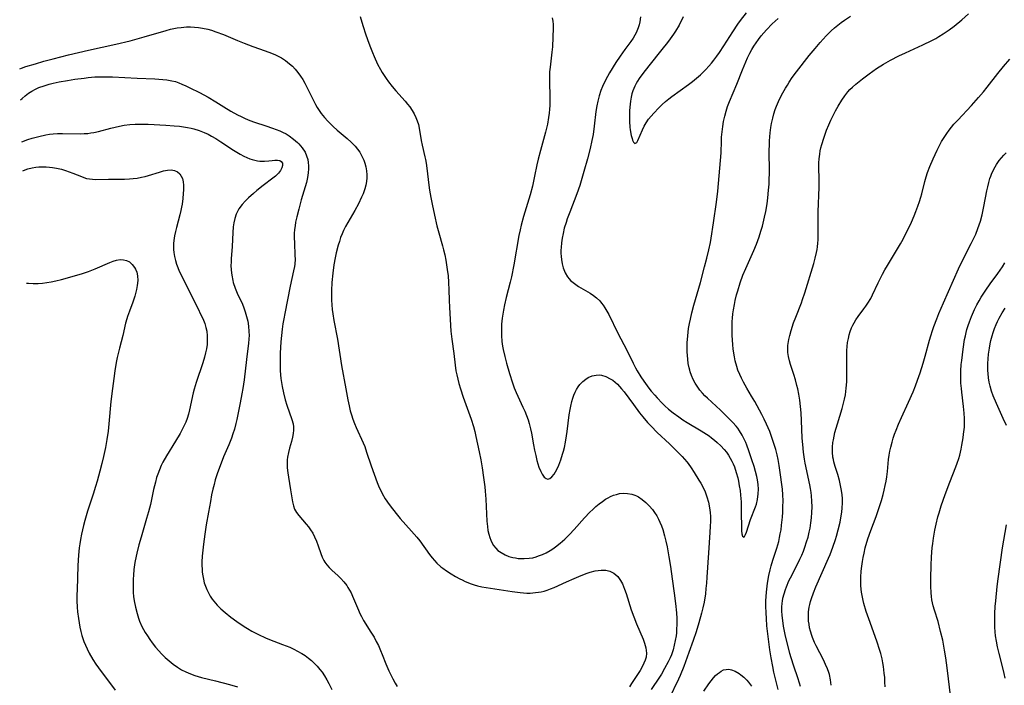
# Model space of a CAD drawing. Units: inches. Extents: x 2042369 to 2047770, y 274406 to 278028.
# Drawn here: x 2042467 to 2042634, y 274797 to 274910 of the extents above; entities that cross this region are included whole.
import ezdxf

# ---------------------------------------------------------------- set-up
doc = ezdxf.new("R2010")
doc.units = ezdxf.units.IN
doc.header["$MEASUREMENT"] = 0
doc.layers.add('c_28_T11S_R18E', color=20, linetype='Continuous')

msp = doc.modelspace()

# ---------------------------------------------------------------- linework, layer by layer
at = {"layer": 'c_28_T11S_R18E'}
for points, elevation in [([(2042524.57, 274910.27), (2042525.03, 274908.75), (2042525.53, 274907.19), (2042526.01, 274905.77), (2042526.28, 274905.03), (2042526.62, 274904.17), (2042526.9, 274903.5), (2042527.52, 274902.2), (2042528, 274901.32), (2042528.3, 274900.81), (2042528.98, 274899.76), (2042529.36, 274899.21), (2042529.98, 274898.42), (2042530.6, 274897.69), (2042532.21, 274895.91), (2042532.6, 274895.43), (2042532.96, 274894.96), (2042533.36, 274894.37), (2042533.72, 274893.77), (2042534.01, 274893.18), (2042534.25, 274892.57), (2042534.45, 274891.95), (2042534.64, 274891), (2042534.91, 274889.24), (2042535.07, 274888.47), (2042535.55, 274886.51), (2042535.66, 274886.02), (2042535.76, 274885.4), (2042535.88, 274884.54), (2042536.21, 274881.7), (2042536.33, 274880.85), (2042536.54, 274879.61), (2042536.76, 274878.47), (2042537.16, 274876.61), (2042537.59, 274874.78), (2042537.92, 274873.57), (2042538.53, 274871.41), (2042538.72, 274870.68), (2042538.91, 274869.83), (2042539.09, 274868.97), (2042539.23, 274868.15), (2042539.4, 274867), (2042539.47, 274866.35), (2042539.57, 274865.16), (2042539.62, 274863.92), (2042539.66, 274862.16), (2042539.71, 274860.94), (2042539.97, 274856.9), (2042540.1, 274855.55), (2042540.43, 274853.14), (2042540.67, 274851.12), (2042540.81, 274850.2), (2042540.95, 274849.48), (2042541.11, 274848.74), (2042541.3, 274848.01), (2042541.57, 274847.1), (2042542.03, 274845.71), (2042543.38, 274841.96), (2042543.77, 274840.72), (2042543.99, 274839.9), (2042544.19, 274839.06), (2042544.77, 274836.46), (2042545.03, 274835.1), (2042545.26, 274833.7), (2042545.49, 274832.09), (2042545.69, 274830.48), (2042545.77, 274829.75), (2042545.88, 274828.38), (2042546.07, 274824.68), (2042546.16, 274823.75), (2042546.25, 274823.09), (2042546.38, 274822.49), (2042546.55, 274821.91), (2042546.73, 274821.42), (2042546.95, 274820.96), (2042547.21, 274820.53), (2042547.57, 274820.08), (2042547.95, 274819.72), (2042548.46, 274819.34), (2042549.17, 274818.95), (2042549.8, 274818.7), (2042550.46, 274818.52), (2042550.92, 274818.42), (2042551.4, 274818.36), (2042551.9, 274818.32), (2042552.41, 274818.31), (2042553.24, 274818.37), (2042553.84, 274818.47), (2042554.43, 274818.63), (2042554.84, 274818.76), (2042555.49, 274819.01), (2042556.13, 274819.31), (2042556.81, 274819.7), (2042557.26, 274819.99), (2042557.7, 274820.31), (2042558.52, 274820.96), (2042559.28, 274821.64), (2042560.09, 274822.43), (2042560.89, 274823.28), (2042562.62, 274825.22), (2042563.54, 274826.18), (2042564.05, 274826.67), (2042564.57, 274827.15), (2042565.12, 274827.61), (2042565.67, 274828.03), (2042566.21, 274828.39), (2042566.63, 274828.63), (2042567.05, 274828.85), (2042567.54, 274829.06), (2042568.04, 274829.22), (2042568.59, 274829.34), (2042569.21, 274829.4), (2042569.94, 274829.38), (2042570.66, 274829.25), (2042571.18, 274829.08), (2042571.49, 274828.94), (2042571.81, 274828.78), (2042572.45, 274828.36), (2042573.06, 274827.86), (2042573.63, 274827.28), (2042574.16, 274826.65), (2042574.51, 274826.16), (2042574.89, 274825.55), (2042575.18, 274825.02), (2042575.44, 274824.48), (2042575.7, 274823.86), (2042575.93, 274823.23), (2042576.24, 274822.19), (2042576.46, 274821.27), (2042576.66, 274820.3), (2042576.97, 274818.59), (2042577.24, 274816.95), (2042577.54, 274814.91), (2042577.88, 274812.45), (2042578.09, 274810.68), (2042578.25, 274809.12), (2042578.3, 274808.16), (2042578.3, 274807.26), (2042578.27, 274806.22), (2042578.23, 274805.71), (2042578.17, 274805.2), (2042578.05, 274804.43), (2042577.87, 274803.61), (2042577.66, 274802.81), (2042577.38, 274802.01), (2042577.16, 274801.48), (2042576.84, 274800.78), (2042576.24, 274799.67), (2042575.69, 274798.72), (2042575.37, 274798.21), (2042573.93, 274796.08)], 868), ([(2042572.17, 274910.25), (2042572.01, 274909.37), (2042571.89, 274908.87), (2042571.75, 274908.38), (2042571.42, 274907.55), (2042571.18, 274907.1), (2042570.91, 274906.64), (2042570.49, 274906.04), (2042569.48, 274904.7), (2042568.67, 274903.56), (2042567.97, 274902.47), (2042566.89, 274900.71), (2042566.54, 274900.12), (2042566.1, 274899.29), (2042565.7, 274898.44), (2042565.43, 274897.75), (2042565.14, 274896.86), (2042564.9, 274895.94), (2042564.73, 274895.13), (2042564.58, 274894.16), (2042564.28, 274891.7), (2042564.08, 274890.3), (2042563.88, 274889.23), (2042563.57, 274887.91), (2042563.12, 274886.14), (2042562.53, 274883.98), (2042562.06, 274882.39), (2042561.82, 274881.6), (2042561.33, 274880.2), (2042560.13, 274877.09), (2042559.7, 274875.95), (2042559.5, 274875.35), (2042559.2, 274874.36), (2042558.99, 274873.49), (2042558.83, 274872.69), (2042558.72, 274871.89), (2042558.65, 274871.11), (2042558.63, 274870.63), (2042558.63, 274870.15), (2042558.66, 274869.59), (2042558.72, 274869.04), (2042558.84, 274868.31), (2042559.02, 274867.63), (2042559.33, 274866.83), (2042559.75, 274866.12), (2042560.02, 274865.78), (2042560.27, 274865.52), (2042560.91, 274864.98), (2042561.64, 274864.5), (2042563.59, 274863.36), (2042564.16, 274862.98), (2042564.7, 274862.55), (2042565.21, 274862.05), (2042565.52, 274861.68), (2042565.81, 274861.29), (2042566.08, 274860.88), (2042566.44, 274860.28), (2042566.74, 274859.72), (2042568.32, 274856.54), (2042569.82, 274853.7), (2042570.89, 274851.49), (2042571.31, 274850.66), (2042571.57, 274850.17), (2042572.18, 274849.18), (2042572.69, 274848.42), (2042573.53, 274847.26), (2042573.98, 274846.7), (2042574.56, 274846.02), (2042574.98, 274845.58), (2042575.84, 274844.7), (2042576.28, 274844.26), (2042576.91, 274843.68), (2042577.66, 274843.06), (2042578.63, 274842.36), (2042579.34, 274841.87), (2042580.08, 274841.4), (2042582.44, 274840.02), (2042582.91, 274839.73), (2042583.81, 274839.12), (2042584.22, 274838.81), (2042584.71, 274838.42), (2042585.17, 274838.01), (2042585.76, 274837.44), (2042586.33, 274836.82), (2042586.72, 274836.35), (2042587.08, 274835.85), (2042587.39, 274835.36), (2042587.67, 274834.85), (2042587.89, 274834.38), (2042588.09, 274833.89), (2042588.4, 274832.94), (2042588.65, 274832), (2042588.77, 274831.46), (2042588.92, 274830.67), (2042589.04, 274829.88), (2042589.13, 274829.08), (2042589.22, 274827.94), (2042589.26, 274826.12), (2042589.28, 274823.6), (2042589.31, 274823.01), (2042589.36, 274822.5), (2042589.44, 274822.12), (2042589.72, 274821.97), (2042589.97, 274822.39), (2042590.13, 274822.82), (2042590.82, 274824.94), (2042591.66, 274827.12), (2042591.81, 274827.55), (2042592.01, 274828.33), (2042592.14, 274829.32), (2042592.16, 274830.11), (2042592.12, 274830.9), (2042592.01, 274831.7), (2042591.9, 274832.26), (2042591.68, 274833.1), (2042591.43, 274833.94), (2042591.06, 274835.1), (2042590.53, 274836.62), (2042590.19, 274837.55), (2042590, 274838.01), (2042589.78, 274838.49), (2042589.4, 274839.25), (2042588.97, 274839.97), (2042588.66, 274840.42), (2042588.36, 274840.81), (2042587.82, 274841.43), (2042586.76, 274842.51), (2042585.72, 274843.49), (2042583.5, 274845.52), (2042583.06, 274845.95), (2042582.64, 274846.4), (2042582.23, 274846.89), (2042581.85, 274847.41), (2042581.43, 274848.07), (2042581.08, 274848.72), (2042580.78, 274849.39), (2042580.57, 274849.99), (2042580.49, 274850.29), (2042580.4, 274850.66), (2042580.26, 274851.4), (2042580.17, 274852.16), (2042580.09, 274853.41), (2042580.08, 274854.17), (2042580.09, 274854.93), (2042580.16, 274856.1), (2042580.31, 274857.34), (2042580.46, 274858.22), (2042580.61, 274858.96), (2042580.85, 274860.01), (2042581.2, 274861.33), (2042582.32, 274865.17), (2042583.03, 274867.82), (2042583.4, 274869.28), (2042583.74, 274870.72), (2042584, 274871.97), (2042584.12, 274872.66), (2042584.53, 274875.3), (2042585.02, 274878.81), (2042585.25, 274880.68), (2042585.75, 274885.89), (2042585.81, 274887.15), (2042585.87, 274889.19), (2042585.91, 274889.81), (2042585.99, 274890.73), (2042586.11, 274891.64), (2042586.25, 274892.49), (2042586.44, 274893.37), (2042586.68, 274894.24), (2042586.94, 274895.04), (2042587.25, 274895.86), (2042588.52, 274898.84), (2042589.44, 274901.24), (2042590.01, 274902.62), (2042590.32, 274903.3), (2042590.7, 274904.08), (2042591.03, 274904.67), (2042591.38, 274905.25), (2042591.76, 274905.84), (2042592.17, 274906.42), (2042592.6, 274906.99), (2042593.06, 274907.53), (2042593.52, 274908.05), (2042594.5, 274909.03), (2042595, 274909.5), (2042595.52, 274909.95)], 864), ([(2042579.41, 274910.21), (2042578.69, 274908.85), (2042578.07, 274907.81), (2042577.75, 274907.3), (2042577.17, 274906.48), (2042576.71, 274905.86), (2042575.76, 274904.68), (2042573.53, 274901.93), (2042572.54, 274900.63), (2042571.94, 274899.77), (2042571.65, 274899.31), (2042571.41, 274898.9), (2042571.18, 274898.47), (2042570.85, 274897.7), (2042570.68, 274897.15), (2042570.55, 274896.58), (2042570.44, 274895.91), (2042570.38, 274895.4), (2042570.29, 274894.32), (2042570.27, 274893.76), (2042570.27, 274892.5), (2042570.34, 274891.52), (2042570.4, 274891.04), (2042570.58, 274890.09), (2042570.71, 274889.58), (2042570.79, 274889.31), (2042570.93, 274888.97), (2042571.19, 274888.72), (2042571.53, 274888.93), (2042571.69, 274889.23), (2042572.46, 274891.05), (2042572.79, 274891.7), (2042573.13, 274892.28), (2042573.52, 274892.85), (2042573.94, 274893.38), (2042574.39, 274893.89), (2042575.24, 274894.8), (2042575.81, 274895.35), (2042576.41, 274895.88), (2042576.93, 274896.3), (2042577.46, 274896.7), (2042580.28, 274898.75), (2042580.98, 274899.28), (2042581.66, 274899.84), (2042582.32, 274900.42), (2042582.73, 274900.79), (2042583.22, 274901.29), (2042583.76, 274901.88), (2042584.19, 274902.38), (2042584.6, 274902.9), (2042585.08, 274903.54), (2042585.54, 274904.19), (2042586.3, 274905.31), (2042587.83, 274907.71), (2042588.69, 274908.97), (2042589.13, 274909.59), (2042590.16, 274910.92)], 862), ([(2042595.52, 274796.11), (2042594.8, 274799.04), (2042594.59, 274800), (2042594.3, 274801.48), (2042594.09, 274802.81), (2042593.8, 274805.1), (2042593.61, 274806.92), (2042593.51, 274808.14), (2042593.46, 274809.1), (2042593.43, 274810.25), (2042593.44, 274811.14), (2042593.53, 274812.6), (2042593.72, 274814.13), (2042593.95, 274815.46), (2042594.16, 274816.41), (2042594.33, 274817.07), (2042594.63, 274818.06), (2042595.3, 274820.11), (2042595.6, 274821.21), (2042595.75, 274821.87), (2042595.88, 274822.53), (2042596, 274823.21), (2042596.1, 274824), (2042596.23, 274825.34), (2042596.28, 274826.17), (2042596.32, 274827.08), (2042596.34, 274828.1), (2042596.31, 274829.15), (2042596.23, 274830.1), (2042596.14, 274830.9), (2042595.92, 274832.52), (2042595.67, 274834.14), (2042595.49, 274835.14), (2042595.32, 274835.93), (2042595.1, 274836.82), (2042594.85, 274837.7), (2042594.4, 274839.04), (2042594.08, 274839.9), (2042593.56, 274841.11), (2042593.15, 274841.99), (2042592.76, 274842.75), (2042591.53, 274844.97), (2042591.01, 274845.87), (2042590.2, 274847.22), (2042589.61, 274848.26), (2042589.28, 274848.91), (2042588.98, 274849.58), (2042588.69, 274850.31), (2042588.5, 274850.9), (2042588.24, 274851.88), (2042588.1, 274852.54), (2042587.99, 274853.2), (2042587.89, 274853.89), (2042587.82, 274854.58), (2042587.75, 274855.46), (2042587.71, 274856.15), (2042587.68, 274857.39), (2042587.71, 274858.53), (2042587.75, 274859.13), (2042587.82, 274859.84), (2042587.92, 274860.55), (2042588.08, 274861.41), (2042588.23, 274862.13), (2042588.46, 274863.09), (2042588.65, 274863.77), (2042589.06, 274865.09), (2042589.54, 274866.41), (2042590.02, 274867.56), (2042591.37, 274870.6), (2042591.81, 274871.66), (2042592.27, 274872.92), (2042592.59, 274873.87), (2042592.84, 274874.73), (2042593.22, 274876.25), (2042593.41, 274877.2), (2042593.62, 274878.5), (2042593.75, 274879.5), (2042593.89, 274880.85), (2042593.96, 274881.83), (2042593.99, 274882.5), (2042594.03, 274883.81), (2042594.01, 274887.62), (2042594.03, 274888.46), (2042594.05, 274889.18), (2042594.1, 274889.87), (2042594.17, 274890.57), (2042594.29, 274891.48), (2042594.4, 274892.14), (2042594.61, 274893.07), (2042594.8, 274893.79), (2042595.02, 274894.51), (2042595.23, 274895.07), (2042595.56, 274895.88), (2042595.91, 274896.61), (2042596.28, 274897.32), (2042596.76, 274898.15), (2042597.07, 274898.67), (2042597.4, 274899.18), (2042597.9, 274899.92), (2042598.63, 274900.91), (2042600.78, 274903.67), (2042601.77, 274904.89), (2042602.64, 274905.91), (2042603.14, 274906.46), (2042603.65, 274907.01), (2042604.52, 274907.85), (2042605.1, 274908.35), (2042606.22, 274909.26), (2042606.76, 274909.65), (2042607.77, 274910.35)], 866), ([(2042599.29, 274796.63), (2042599.13, 274797.18), (2042598.85, 274798.08), (2042598.18, 274800.08), (2042597.74, 274801.46), (2042597.52, 274802.22), (2042597.2, 274803.38), (2042596.78, 274805.16), (2042596.43, 274806.85), (2042596.35, 274807.37), (2042596.24, 274808.19), (2042596.19, 274808.73), (2042596.16, 274809.42), (2042596.16, 274810.1), (2042596.21, 274810.78), (2042596.25, 274811.08), (2042596.33, 274811.58), (2042596.51, 274812.33), (2042596.73, 274813.07), (2042596.91, 274813.55), (2042597.34, 274814.55), (2042597.58, 274815.05), (2042598.73, 274817.26), (2042599.21, 274818.23), (2042599.52, 274818.92), (2042599.79, 274819.58), (2042600.04, 274820.25), (2042600.34, 274821.16), (2042600.58, 274821.98), (2042600.79, 274822.81), (2042600.92, 274823.5), (2042601.06, 274824.36), (2042601.16, 274825.22), (2042601.23, 274826.15), (2042601.26, 274827.11), (2042601.25, 274828.05), (2042601.18, 274828.99), (2042601.12, 274829.52), (2042601.02, 274830.19), (2042600.89, 274830.85), (2042600.1, 274834.51), (2042599.98, 274835.21), (2042599.81, 274836.36), (2042599.68, 274837.65), (2042599.6, 274838.73), (2042599.48, 274841.76), (2042599.41, 274843.05), (2042599.32, 274844.15), (2042599.2, 274845.19), (2042599.03, 274846.21), (2042598.85, 274847.1), (2042598.7, 274847.71), (2042598.45, 274848.63), (2042598.17, 274849.54), (2042597.61, 274851.26), (2042597.43, 274851.88), (2042597.27, 274852.58), (2042597.16, 274853.28), (2042597.14, 274853.87), (2042597.17, 274854.47), (2042597.21, 274854.84), (2042597.32, 274855.51), (2042597.47, 274856.17), (2042597.71, 274857.01), (2042598.14, 274858.31), (2042598.51, 274859.3), (2042599.46, 274861.73), (2042599.66, 274862.26), (2042600.04, 274863.39), (2042601.56, 274868.37), (2042601.82, 274869.31), (2042602.04, 274870.25), (2042602.13, 274870.74), (2042602.21, 274871.23), (2042602.27, 274871.81), (2042602.31, 274872.39), (2042602.33, 274873.15), (2042602.31, 274877.17), (2042602.45, 274881.36), (2042602.46, 274882.52), (2042602.42, 274884.87), (2042602.43, 274885.47), (2042602.47, 274886.17), (2042602.56, 274886.96), (2042602.66, 274887.49), (2042602.77, 274888.02), (2042602.92, 274888.59), (2042603.24, 274889.67), (2042603.74, 274891.03), (2042604.09, 274891.89), (2042604.45, 274892.71), (2042604.83, 274893.5), (2042605.24, 274894.28), (2042605.7, 274895.1), (2042606.34, 274896.12), (2042606.83, 274896.83), (2042607.36, 274897.52), (2042607.69, 274897.89), (2042608.12, 274898.33), (2042608.69, 274898.84), (2042609.81, 274899.73), (2042610.98, 274900.59), (2042612.23, 274901.46), (2042613.4, 274902.19), (2042614.6, 274902.88), (2042616, 274903.6), (2042617.11, 274904.12), (2042620.1, 274905.48), (2042621.62, 274906.23), (2042622.27, 274906.58), (2042622.78, 274906.88), (2042623.51, 274907.34), (2042624.54, 274908.06), (2042625.37, 274908.68), (2042626.7, 274909.75), (2042627.84, 274910.73)], 868), ([(2042466.75, 274901.41), (2042467.06, 274901.53), (2042467.78, 274901.79), (2042469.41, 274902.29), (2042470.87, 274902.72), (2042472.41, 274903.14), (2042475.01, 274903.79), (2042478.43, 274904.59), (2042483.08, 274905.6), (2042485.51, 274906.19), (2042487.89, 274906.83), (2042491.61, 274907.92), (2042492.37, 274908.12), (2042492.93, 274908.24), (2042493.49, 274908.35), (2042494.16, 274908.45), (2042495.06, 274908.52), (2042495.73, 274908.54), (2042496.4, 274908.51), (2042497.09, 274908.44), (2042497.79, 274908.33), (2042498.7, 274908.13), (2042499.34, 274907.95), (2042500.06, 274907.72), (2042501.34, 274907.22), (2042503.7, 274906.24), (2042504.85, 274905.78), (2042506.34, 274905.23), (2042508.45, 274904.48), (2042509.47, 274904.1), (2042510.17, 274903.8), (2042510.85, 274903.46), (2042511.17, 274903.29), (2042511.9, 274902.82), (2042512.58, 274902.29), (2042513.06, 274901.85), (2042513.51, 274901.38), (2042513.97, 274900.82), (2042514.43, 274900.18), (2042514.8, 274899.59), (2042515.15, 274898.98), (2042515.57, 274898.17), (2042516.68, 274895.92), (2042516.97, 274895.39), (2042517.27, 274894.86), (2042517.59, 274894.35), (2042517.93, 274893.86), (2042518.5, 274893.13), (2042519.06, 274892.51), (2042519.5, 274892.06), (2042519.97, 274891.63), (2042520.65, 274891.03), (2042522.32, 274889.61), (2042523.03, 274888.96), (2042523.69, 274888.27), (2042524.1, 274887.78), (2042524.47, 274887.27), (2042524.86, 274886.62), (2042525.19, 274885.94), (2042525.37, 274885.42), (2042525.54, 274884.76), (2042525.65, 274884.09), (2042525.69, 274883.41), (2042525.67, 274882.93), (2042525.61, 274882.31), (2042525.49, 274881.69), (2042525.33, 274881.07), (2042525.04, 274880.23), (2042524.8, 274879.65), (2042524.28, 274878.53), (2042523.65, 274877.36), (2042522.43, 274875.34), (2042522.05, 274874.66), (2042521.71, 274873.96), (2042521.47, 274873.42), (2042521.23, 274872.78), (2042521.02, 274872.13), (2042520.82, 274871.48), (2042520.5, 274870.22), (2042520.31, 274869.37), (2042520.09, 274868.16), (2042519.9, 274866.75), (2042519.76, 274865.18), (2042519.69, 274863.78), (2042519.68, 274863.04), (2042519.7, 274862.19), (2042519.74, 274861.35), (2042519.8, 274860.6), (2042519.89, 274859.84), (2042520.06, 274858.69), (2042520.68, 274855.53), (2042521.39, 274851.09), (2042522.13, 274847.13), (2042522.46, 274845.25), (2042522.66, 274844.22), (2042522.87, 274843.39), (2042523.08, 274842.69), (2042523.32, 274841.99), (2042523.61, 274841.24), (2042523.89, 274840.55), (2042525.05, 274837.98), (2042525.32, 274837.32), (2042525.65, 274836.4), (2042526.42, 274834.06), (2042526.9, 274832.65), (2042527.43, 274831.25), (2042527.79, 274830.39), (2042528.04, 274829.86), (2042528.31, 274829.34), (2042528.82, 274828.48), (2042529.47, 274827.51), (2042530.02, 274826.75), (2042530.87, 274825.68), (2042531.36, 274825.11), (2042533.28, 274822.99), (2042534.16, 274821.97), (2042534.66, 274821.32), (2042536.32, 274819), (2042536.77, 274818.43), (2042537.16, 274817.97), (2042537.58, 274817.54), (2042538.27, 274816.93), (2042538.56, 274816.7), (2042539.21, 274816.22), (2042539.99, 274815.71), (2042540.71, 274815.28), (2042541.45, 274814.88), (2042541.85, 274814.69), (2042542.37, 274814.46), (2042543.4, 274814.05), (2042543.91, 274813.88), (2042544.49, 274813.71), (2042545.18, 274813.55), (2042546.68, 274813.29), (2042550.38, 274812.71), (2042551.7, 274812.54), (2042552.3, 274812.49), (2042552.86, 274812.47), (2042553.42, 274812.47), (2042554.34, 274812.54), (2042554.82, 274812.61), (2042555.3, 274812.7), (2042555.81, 274812.82), (2042556.31, 274812.97), (2042556.89, 274813.17), (2042557.46, 274813.4), (2042559.6, 274814.39), (2042560.87, 274814.95), (2042562.08, 274815.45), (2042563.09, 274815.83), (2042563.61, 274816), (2042564.47, 274816.23), (2042565.44, 274816.37), (2042566.26, 274816.34), (2042566.92, 274816.2), (2042567.64, 274815.86), (2042568.31, 274815.27), (2042568.77, 274814.61), (2042569.08, 274814.02), (2042569.44, 274813.14), (2042569.69, 274812.4), (2042570.57, 274809.62), (2042570.99, 274808.43), (2042571.45, 274807.26), (2042572.57, 274804.66), (2042572.83, 274803.98), (2042573.07, 274803.19), (2042573.17, 274802.28), (2042573.08, 274801.61), (2042572.93, 274801.09), (2042572.72, 274800.57), (2042572.43, 274799.95), (2042572.09, 274799.33), (2042571.77, 274798.81), (2042570.63, 274797.14), (2042570.27, 274796.57)], 870), ([(2042557.17, 274910.08), (2042557.25, 274909.5), (2042557.29, 274908.92), (2042557.29, 274908.35), (2042557.18, 274905.15), (2042557.11, 274904.26), (2042556.79, 274901.71), (2042556.72, 274900.88), (2042556.69, 274900.07), (2042556.68, 274899.24), (2042556.76, 274896.58), (2042556.77, 274895.82), (2042556.75, 274895.17), (2042556.71, 274894.58), (2042556.64, 274893.87), (2042556.55, 274893.16), (2042556.35, 274892.05), (2042556.02, 274890.68), (2042555.16, 274887.56), (2042554.78, 274886.11), (2042554.57, 274885.14), (2042554.17, 274883.19), (2042553.79, 274881.53), (2042553.39, 274880.04), (2042552.28, 274876.38), (2042551.88, 274874.87), (2042551.71, 274874.12), (2042551.51, 274873.14), (2042550.65, 274868.18), (2042550.25, 274866.13), (2042550.04, 274865.22), (2042549.34, 274862.6), (2042549.06, 274861.4), (2042548.88, 274860.49), (2042548.76, 274859.81), (2042548.66, 274859.12), (2042548.57, 274858.09), (2042548.52, 274856.99), (2042548.54, 274856.16), (2042548.62, 274855.15), (2042548.73, 274854.37), (2042548.83, 274853.78), (2042549.09, 274852.59), (2042549.38, 274851.45), (2042549.89, 274849.7), (2042550.39, 274848.12), (2042550.7, 274847.27), (2042551.02, 274846.52), (2042552.19, 274843.99), (2042552.49, 274843.31), (2042552.78, 274842.58), (2042553.05, 274841.84), (2042553.24, 274841.24), (2042553.47, 274840.33), (2042553.61, 274839.6), (2042553.95, 274837.63), (2042554.14, 274836.71), (2042554.35, 274835.8), (2042554.56, 274834.98), (2042554.91, 274833.83), (2042555.21, 274833.08), (2042555.44, 274832.63), (2042555.8, 274832.14), (2042556.1, 274831.9), (2042556.42, 274831.82), (2042556.75, 274831.92), (2042557.08, 274832.17), (2042557.47, 274832.63), (2042557.73, 274833.05), (2042557.99, 274833.52), (2042558.29, 274834.19), (2042558.62, 274835.07), (2042558.92, 274836.01), (2042559.07, 274836.53), (2042559.23, 274837.18), (2042559.41, 274838.08), (2042559.59, 274839.17), (2042559.69, 274839.91), (2042560.04, 274842.7), (2042560.19, 274843.64), (2042560.29, 274844.19), (2042560.48, 274844.96), (2042560.65, 274845.51), (2042560.85, 274846.05), (2042561.06, 274846.54), (2042561.3, 274847), (2042561.57, 274847.45), (2042561.87, 274847.86), (2042562.33, 274848.36), (2042562.84, 274848.78), (2042563.27, 274849.04), (2042563.92, 274849.32), (2042564.61, 274849.46), (2042565.11, 274849.47), (2042565.51, 274849.42), (2042566.27, 274849.2), (2042567.01, 274848.84), (2042567.43, 274848.58), (2042567.83, 274848.27), (2042568.22, 274847.92), (2042568.58, 274847.54), (2042568.93, 274847.13), (2042569.36, 274846.59), (2042570.93, 274844.44), (2042571.99, 274843.05), (2042572.52, 274842.38), (2042573.34, 274841.42), (2042573.93, 274840.78), (2042574.99, 274839.72), (2042577.05, 274837.79), (2042578.56, 274836.32), (2042579.21, 274835.64), (2042579.98, 274834.75), (2042580.24, 274834.43), (2042580.77, 274833.69), (2042581.28, 274832.93), (2042582.07, 274831.65), (2042582.37, 274831.13), (2042582.76, 274830.4), (2042583.1, 274829.65), (2042583.43, 274828.77), (2042583.69, 274827.87), (2042583.87, 274826.95), (2042583.96, 274826.16), (2042584, 274825.45), (2042584.01, 274824.63), (2042583.99, 274823.81), (2042583.92, 274822.77), (2042583.66, 274819.32), (2042583.42, 274815.19), (2042583.35, 274814.15), (2042583.26, 274813.24), (2042583.15, 274812.32), (2042582.93, 274810.92), (2042582.73, 274809.99), (2042582.51, 274809.07), (2042582.07, 274807.44), (2042581.61, 274805.92), (2042581.1, 274804.42), (2042580.33, 274802.37), (2042579.48, 274800), (2042578.89, 274798.5), (2042578.6, 274797.84), (2042576.98, 274794.44)], 866), ([(2042604.51, 274796.82), (2042604.4, 274797.73), (2042604.2, 274798.64), (2042604.1, 274799), (2042603.89, 274799.59), (2042603.57, 274800.36), (2042603.2, 274801.13), (2042601.95, 274803.54), (2042601.69, 274804.1), (2042601.35, 274804.93), (2042601.22, 274805.29), (2042601, 274806), (2042600.86, 274806.59), (2042600.75, 274807.18), (2042600.68, 274807.68), (2042600.65, 274808.18), (2042600.64, 274808.73), (2042600.68, 274809.28), (2042600.78, 274810.08), (2042600.88, 274810.55), (2042601, 274811.03), (2042601.16, 274811.57), (2042601.49, 274812.49), (2042601.93, 274813.55), (2042604.05, 274818.41), (2042604.32, 274819.04), (2042604.8, 274820.24), (2042605.25, 274821.56), (2042605.42, 274822.1), (2042605.72, 274823.19), (2042606.03, 274824.5), (2042606.23, 274825.6), (2042606.31, 274826.19), (2042606.38, 274826.94), (2042606.42, 274827.73), (2042606.42, 274828.53), (2042606.38, 274829.11), (2042606.29, 274829.85), (2042606.18, 274830.46), (2042605.93, 274831.56), (2042605.62, 274832.59), (2042605.2, 274833.93), (2042604.98, 274834.71), (2042604.9, 274835.11), (2042604.82, 274835.55), (2042604.75, 274836.37), (2042604.75, 274837.2), (2042604.82, 274838.03), (2042604.88, 274838.46), (2042605, 274839.1), (2042605.16, 274839.73), (2042605.58, 274841.16), (2042606.39, 274843.76), (2042606.63, 274844.68), (2042606.79, 274845.38), (2042606.92, 274846.09), (2042607.07, 274847.22), (2042607.15, 274848.29), (2042607.18, 274849.26), (2042607.18, 274850.14), (2042607.16, 274852.79), (2042607.18, 274853.62), (2042607.23, 274854.31), (2042607.31, 274855), (2042607.43, 274855.67), (2042607.57, 274856.27), (2042607.75, 274856.87), (2042607.97, 274857.46), (2042608.17, 274857.9), (2042608.4, 274858.33), (2042608.7, 274858.82), (2042609.12, 274859.42), (2042610.08, 274860.68), (2042610.42, 274861.16), (2042610.74, 274861.64), (2042611.22, 274862.45), (2042611.53, 274863.05), (2042612.48, 274865.1), (2042613.21, 274866.57), (2042613.6, 274867.29), (2042614.05, 274868.07), (2042616.28, 274871.74), (2042616.73, 274872.53), (2042617.15, 274873.34), (2042617.58, 274874.21), (2042618.13, 274875.4), (2042618.6, 274876.5), (2042618.88, 274877.21), (2042619.22, 274878.13), (2042619.48, 274878.89), (2042619.72, 274879.66), (2042619.88, 274880.23), (2042620.4, 274882.28), (2042620.62, 274883.08), (2042620.87, 274883.83), (2042621.24, 274884.84), (2042621.8, 274886.17), (2042622.49, 274887.64), (2042623, 274888.62), (2042623.26, 274889.07), (2042623.69, 274889.78), (2042624.16, 274890.46), (2042624.55, 274891), (2042625.35, 274892), (2042626, 274892.72), (2042628.35, 274895.21), (2042629.53, 274896.54), (2042630.37, 274897.53), (2042630.97, 274898.28), (2042632.79, 274900.62), (2042633.77, 274901.82), (2042634.82, 274903.03)], 870), ([(2042466.91, 274896.18), (2042467.16, 274896.41), (2042467.67, 274896.85), (2042468.23, 274897.27), (2042468.82, 274897.64), (2042469.41, 274897.96), (2042470.02, 274898.23), (2042470.88, 274898.54), (2042471.76, 274898.81), (2042472.44, 274898.98), (2042473.43, 274899.19), (2042474.86, 274899.45), (2042476.11, 274899.65), (2042477.67, 274899.86), (2042478.4, 274899.94), (2042479.48, 274900.03), (2042480.89, 274900.08), (2042482.48, 274900.06), (2042486.69, 274899.83), (2042489.69, 274899.7), (2042491.04, 274899.61), (2042491.71, 274899.54), (2042492.58, 274899.39), (2042493.18, 274899.24), (2042493.75, 274899.05), (2042494.3, 274898.83), (2042494.97, 274898.53), (2042495.64, 274898.21), (2042497.27, 274897.39), (2042498.73, 274896.6), (2042500.07, 274895.8), (2042501.39, 274894.98), (2042502.57, 274894.26), (2042503.75, 274893.61), (2042504.37, 274893.3), (2042505, 274893), (2042505.81, 274892.67), (2042506.61, 274892.38), (2042508.51, 274891.77), (2042509.67, 274891.37), (2042510.92, 274890.87), (2042511.39, 274890.66), (2042511.96, 274890.36), (2042512.5, 274890.03), (2042513.25, 274889.51), (2042513.93, 274888.92), (2042514.16, 274888.69), (2042514.73, 274888), (2042515.19, 274887.25), (2042515.46, 274886.66), (2042515.64, 274886.04), (2042515.74, 274885.51), (2042515.79, 274884.96), (2042515.79, 274884.4), (2042515.75, 274883.85), (2042515.68, 274883.29), (2042515.57, 274882.71), (2042515.43, 274882.14), (2042514.54, 274879.18), (2042514.12, 274877.63), (2042513.79, 274876.32), (2042513.6, 274875.41), (2042513.5, 274874.79), (2042513.42, 274874.17), (2042513.37, 274873.46), (2042513.36, 274872.76), (2042513.38, 274871.91), (2042513.48, 274869.76), (2042513.49, 274869.12), (2042513.44, 274868.28), (2042513.38, 274867.85), (2042513.25, 274867.13), (2042512.68, 274864.53), (2042511.74, 274859.91), (2042511.57, 274859), (2042511.43, 274858.13), (2042511.32, 274857.26), (2042511.19, 274856.15), (2042511.09, 274855.07), (2042510.98, 274853.15), (2042510.95, 274851.7), (2042510.96, 274850.77), (2042510.99, 274850.16), (2042511.1, 274848.89), (2042511.2, 274848.19), (2042511.31, 274847.49), (2042511.52, 274846.42), (2042511.82, 274845.25), (2042512.1, 274844.33), (2042512.95, 274841.92), (2042513.15, 274841.18), (2042513.22, 274840.69), (2042513.23, 274840.11), (2042513.18, 274839.52), (2042513.07, 274838.93), (2042512.89, 274838.19), (2042512.57, 274837.08), (2042512.36, 274836.3), (2042512.2, 274835.5), (2042512.15, 274835.05), (2042512.13, 274834.6), (2042512.16, 274833.73), (2042512.26, 274832.86), (2042512.37, 274832.12), (2042512.74, 274829.96), (2042513.06, 274827.96), (2042513.22, 274827.27), (2042513.43, 274826.68), (2042513.73, 274826.13), (2042514.11, 274825.61), (2042515.4, 274824.14), (2042515.78, 274823.68), (2042516.13, 274823.2), (2042516.5, 274822.61), (2042516.8, 274822.02), (2042517.14, 274821.25), (2042517.43, 274820.46), (2042517.85, 274819.18), (2042518.09, 274818.56), (2042518.37, 274817.97), (2042518.53, 274817.71), (2042518.88, 274817.24), (2042519.28, 274816.8), (2042519.73, 274816.38), (2042520.82, 274815.4), (2042521.26, 274814.96), (2042521.8, 274814.37), (2042522.29, 274813.73), (2042522.48, 274813.43), (2042522.75, 274812.98), (2042523, 274812.51), (2042523.26, 274811.94), (2042523.61, 274811.14), (2042524.24, 274809.58), (2042524.49, 274809), (2042524.76, 274808.47), (2042525.12, 274807.82), (2042525.51, 274807.18), (2042526.26, 274806.01), (2042526.9, 274804.97), (2042527.28, 274804.27), (2042527.65, 274803.55), (2042528.01, 274802.75), (2042528.31, 274802.04), (2042528.92, 274800.48), (2042529.41, 274799.28), (2042529.68, 274798.7), (2042530.07, 274797.93), (2042530.49, 274797.18), (2042530.82, 274796.63)], 872), ([(2042467.14, 274889.05), (2042468.12, 274889.4), (2042468.88, 274889.64), (2042469.98, 274889.95), (2042471.17, 274890.21), (2042471.81, 274890.32), (2042472.45, 274890.39), (2042473.16, 274890.44), (2042473.99, 274890.45), (2042477.05, 274890.4), (2042477.68, 274890.42), (2042478.34, 274890.47), (2042478.84, 274890.54), (2042479.34, 274890.63), (2042480.11, 274890.79), (2042482.21, 274891.34), (2042483.69, 274891.69), (2042484.51, 274891.84), (2042485.44, 274891.96), (2042486.37, 274892.03), (2042487.43, 274892.05), (2042488.54, 274892.03), (2042491.56, 274891.86), (2042492.95, 274891.75), (2042493.88, 274891.66), (2042494.55, 274891.58), (2042495.22, 274891.47), (2042495.88, 274891.34), (2042496.33, 274891.23), (2042497.24, 274890.95), (2042498.09, 274890.61), (2042498.72, 274890.33), (2042499.32, 274890.01), (2042500.03, 274889.61), (2042500.91, 274889.05), (2042503.07, 274887.62), (2042504.19, 274886.95), (2042504.81, 274886.6), (2042505.31, 274886.36), (2042505.8, 274886.16), (2042506.24, 274886.02), (2042506.68, 274885.91), (2042507.11, 274885.83), (2042507.53, 274885.77), (2042507.94, 274885.74), (2042508.33, 274885.73), (2042509.04, 274885.79), (2042509.6, 274885.88), (2042510.09, 274885.94), (2042510.54, 274885.94), (2042510.9, 274885.86), (2042511.15, 274885.71), (2042511.35, 274885.4), (2042511.37, 274884.99), (2042511.26, 274884.6), (2042511.05, 274884.18), (2042510.68, 274883.7), (2042510.19, 274883.23), (2042509.71, 274882.84), (2042508.07, 274881.62), (2042506.99, 274880.75), (2042506.44, 274880.29), (2042505.61, 274879.54), (2042505.04, 274878.98), (2042504.51, 274878.39), (2042503.97, 274877.65), (2042503.51, 274876.77), (2042503.26, 274876.01), (2042503.11, 274875.31), (2042503, 274874.59), (2042502.92, 274873.62), (2042502.8, 274871.26), (2042502.66, 274869.2), (2042502.63, 274868.53), (2042502.62, 274868.11), (2042502.65, 274867.24), (2042502.74, 274866.38), (2042502.91, 274865.53), (2042503, 274865.16), (2042503.34, 274864.2), (2042503.69, 274863.36), (2042504.55, 274861.47), (2042504.81, 274860.84), (2042505.04, 274860.21), (2042505.28, 274859.41), (2042505.46, 274858.63), (2042505.6, 274857.75), (2042505.67, 274856.87), (2042505.68, 274856.19), (2042505.66, 274855.63), (2042505.58, 274854.8), (2042505.48, 274853.96), (2042505.24, 274852.09), (2042504.83, 274848.67), (2042504.62, 274847.19), (2042504.47, 274846.25), (2042504.19, 274844.74), (2042503.8, 274842.76), (2042503.62, 274841.91), (2042503.45, 274841.23), (2042503.19, 274840.28), (2042502.94, 274839.51), (2042502.68, 274838.74), (2042502.24, 274837.62), (2042501.37, 274835.57), (2042500.94, 274834.5), (2042500.34, 274832.89), (2042499.96, 274831.69), (2042499.74, 274830.91), (2042499.55, 274830.12), (2042499.33, 274829.12), (2042499.13, 274828.03), (2042498.81, 274826.18), (2042498.42, 274824.07), (2042498.16, 274822.48), (2042497.95, 274820.75), (2042497.74, 274818.73), (2042497.68, 274817.76), (2042497.68, 274817.11), (2042497.7, 274816.57), (2042497.74, 274816.04), (2042497.83, 274815.39), (2042497.94, 274814.81), (2042498.09, 274814.23), (2042498.28, 274813.65), (2042498.5, 274813.09), (2042498.78, 274812.49), (2042499.11, 274811.92), (2042499.44, 274811.43), (2042499.7, 274811.08), (2042500.28, 274810.41), (2042500.92, 274809.78), (2042501.62, 274809.17), (2042502.59, 274808.4), (2042503.63, 274807.63), (2042504.85, 274806.8), (2042505.4, 274806.46), (2042506.14, 274806.03), (2042506.7, 274805.72), (2042507.27, 274805.43), (2042508.49, 274804.88), (2042509.18, 274804.6), (2042511.39, 274803.77), (2042512.59, 274803.27), (2042513.38, 274802.91), (2042513.82, 274802.69), (2042514.62, 274802.24), (2042515.22, 274801.85), (2042515.77, 274801.44), (2042516.29, 274801), (2042516.78, 274800.54), (2042517.24, 274800.06), (2042517.71, 274799.51), (2042518.08, 274799.03), (2042518.51, 274798.41), (2042518.91, 274797.76), (2042519.25, 274797.14), (2042519.75, 274796.13)], 874), ([(2042613.68, 274796.57), (2042613.65, 274797.35), (2042613.6, 274798.13), (2042613.53, 274798.9), (2042613.39, 274799.99), (2042613.28, 274800.64), (2042613.15, 274801.29), (2042612.92, 274802.24), (2042612.74, 274802.87), (2042612.32, 274804.13), (2042611.12, 274807.46), (2042610.47, 274809.32), (2042610.07, 274810.68), (2042609.94, 274811.22), (2042609.77, 274812.05), (2042609.68, 274812.6), (2042609.56, 274813.67), (2042609.53, 274814.18), (2042609.53, 274815.23), (2042609.58, 274816.15), (2042609.64, 274816.65), (2042609.81, 274817.81), (2042609.94, 274818.52), (2042610.09, 274819.23), (2042610.31, 274820.13), (2042610.75, 274821.66), (2042611.22, 274823.07), (2042612.13, 274825.46), (2042612.62, 274826.81), (2042613.05, 274828.16), (2042613.34, 274829.2), (2042613.52, 274829.95), (2042613.69, 274830.7), (2042613.83, 274831.44), (2042613.95, 274832.2), (2042614.05, 274833.07), (2042614.27, 274835.15), (2042614.37, 274835.85), (2042614.49, 274836.53), (2042614.63, 274837.2), (2042614.86, 274838.1), (2042615.06, 274838.76), (2042615.28, 274839.41), (2042615.53, 274840.09), (2042615.94, 274841.11), (2042616.43, 274842.24), (2042617.64, 274844.88), (2042618.41, 274846.61), (2042618.83, 274847.62), (2042619.19, 274848.57), (2042619.63, 274849.86), (2042620.12, 274851.46), (2042620.48, 274852.69), (2042621.21, 274855.4), (2042621.41, 274856.1), (2042621.7, 274857), (2042621.94, 274857.68), (2042622.44, 274859.02), (2042622.79, 274859.9), (2042623.56, 274861.72), (2042626.15, 274867.5), (2042626.77, 274868.8), (2042628.3, 274871.79), (2042628.69, 274872.57), (2042629.05, 274873.36), (2042629.43, 274874.32), (2042629.65, 274874.95), (2042629.84, 274875.59), (2042630.12, 274876.66), (2042630.42, 274878.05), (2042630.93, 274880.7), (2042631.09, 274881.41), (2042631.26, 274882.11), (2042631.46, 274882.79), (2042631.6, 274883.2), (2042631.74, 274883.56), (2042632.11, 274884.39), (2042632.56, 274885.19), (2042633.01, 274885.85), (2042633.4, 274886.32), (2042633.81, 274886.76), (2042634.21, 274887.15)], 872), ([(2042467.29, 274884.12), (2042467.37, 274884.16), (2042468.12, 274884.43), (2042468.86, 274884.63), (2042469.49, 274884.74), (2042469.98, 274884.79), (2042470.47, 274884.81), (2042471.27, 274884.79), (2042471.79, 274884.75), (2042472.32, 274884.69), (2042473.02, 274884.56), (2042473.83, 274884.37), (2042474.5, 274884.17), (2042475.17, 274883.95), (2042475.79, 274883.71), (2042477.22, 274883.13), (2042477.64, 274882.98), (2042478.11, 274882.83), (2042478.6, 274882.73), (2042479.09, 274882.68), (2042479.59, 274882.66), (2042481.84, 274882.72), (2042483.88, 274882.69), (2042484.55, 274882.69), (2042485.37, 274882.73), (2042486.02, 274882.79), (2042486.67, 274882.87), (2042487.43, 274883.01), (2042488.04, 274883.15), (2042488.64, 274883.31), (2042490.5, 274883.9), (2042491.18, 274884.09), (2042491.83, 274884.22), (2042492.48, 274884.27), (2042493.05, 274884.19), (2042493.54, 274883.96), (2042493.95, 274883.58), (2042494.19, 274883.22), (2042494.37, 274882.79), (2042494.5, 274882.24), (2042494.56, 274881.65), (2042494.56, 274880.91), (2042494.52, 274880.26), (2042494.44, 274879.39), (2042494.33, 274878.48), (2042494.24, 274877.94), (2042494.13, 274877.4), (2042493.95, 274876.63), (2042493.37, 274874.5), (2042493.21, 274873.84), (2042493.04, 274873.06), (2042492.91, 274872.27), (2042492.87, 274871.76), (2042492.85, 274871.25), (2042492.87, 274870.76), (2042492.92, 274870.27), (2042493.03, 274869.59), (2042493.18, 274868.92), (2042493.36, 274868.3), (2042493.47, 274867.97), (2042493.75, 274867.24), (2042494.31, 274866.04), (2042496.92, 274860.9), (2042497.58, 274859.56), (2042497.82, 274859.04), (2042498.16, 274858.18), (2042498.35, 274857.54), (2042498.5, 274856.89), (2042498.59, 274856.13), (2042498.6, 274855.32), (2042498.55, 274854.62), (2042498.44, 274853.92), (2042498.29, 274853.21), (2042498.1, 274852.47), (2042497.82, 274851.53), (2042496.71, 274848.22), (2042496.37, 274847.06), (2042496.21, 274846.42), (2042495.6, 274843.54), (2042495.41, 274842.81), (2042495.19, 274842.1), (2042494.95, 274841.45), (2042494.64, 274840.79), (2042493.97, 274839.52), (2042493.22, 274838.23), (2042491.66, 274835.73), (2042491.06, 274834.68), (2042490.79, 274834.13), (2042490.47, 274833.38), (2042490.18, 274832.62), (2042490, 274832.07), (2042489.78, 274831.27), (2042489.49, 274830.04), (2042488.93, 274827.49), (2042488.62, 274826.24), (2042488.3, 274825.11), (2042487.35, 274821.98), (2042486.95, 274820.63), (2042486.61, 274819.25), (2042486.5, 274818.71), (2042486.31, 274817.64), (2042486.14, 274816.44), (2042486.05, 274815.49), (2042486.01, 274814.81), (2042485.99, 274814.12), (2042485.99, 274813.4), (2042486.03, 274812.59), (2042486.09, 274811.87), (2042486.18, 274811.16), (2042486.39, 274810.07), (2042486.67, 274809.01), (2042486.93, 274808.2), (2042487.11, 274807.73), (2042487.51, 274806.81), (2042487.78, 274806.29), (2042488.06, 274805.78), (2042488.42, 274805.19), (2042488.82, 274804.59), (2042489.25, 274804), (2042489.79, 274803.31), (2042490.37, 274802.66), (2042490.83, 274802.17), (2042491.46, 274801.55), (2042492.12, 274800.96), (2042492.81, 274800.4), (2042493.54, 274799.89), (2042494.24, 274799.46), (2042494.98, 274799.08), (2042495.74, 274798.74), (2042496.5, 274798.46), (2042497.06, 274798.29), (2042497.63, 274798.14), (2042499.99, 274797.58), (2042502.38, 274796.96), (2042503.71, 274796.55)], 876), ([(2042467.89, 274865.05), (2042468.25, 274865.03), (2042469.04, 274865.01), (2042469.88, 274865.02), (2042470.63, 274865.07), (2042471.37, 274865.15), (2042472.11, 274865.26), (2042472.9, 274865.43), (2042473.82, 274865.66), (2042477.23, 274866.65), (2042478.41, 274867.03), (2042478.98, 274867.25), (2042479.54, 274867.48), (2042482.04, 274868.57), (2042482.62, 274868.79), (2042483.18, 274868.95), (2042483.79, 274869.05), (2042484.37, 274869.03), (2042484.89, 274868.89), (2042485.37, 274868.65), (2042485.85, 274868.24), (2042486.24, 274867.73), (2042486.39, 274867.45), (2042486.61, 274866.89), (2042486.74, 274866.27), (2042486.79, 274865.5), (2042486.71, 274864.63), (2042486.58, 274863.99), (2042486.28, 274862.87), (2042485.93, 274861.8), (2042485.37, 274860.3), (2042485.05, 274859.4), (2042484.93, 274859.01), (2042484.73, 274858.25), (2042484.24, 274856.16), (2042483.67, 274854.04), (2042483.44, 274853.12), (2042483.29, 274852.43), (2042483.13, 274851.57), (2042482.9, 274850.17), (2042482.72, 274848.88), (2042482.5, 274847.18), (2042482.25, 274844.97), (2042481.88, 274841.18), (2042481.75, 274839.95), (2042481.55, 274838.52), (2042481.3, 274837.17), (2042480.96, 274835.63), (2042480.69, 274834.48), (2042480.36, 274833.18), (2042479.91, 274831.48), (2042479.63, 274830.54), (2042479.23, 274829.24), (2042478.28, 274826.39), (2042477.82, 274824.79), (2042477.61, 274823.95), (2042477.27, 274822.46), (2042477.09, 274821.58), (2042476.96, 274820.85), (2042476.86, 274820.12), (2042476.74, 274818.89), (2042476.64, 274817.15), (2042476.48, 274813.01), (2042476.45, 274812.15), (2042476.46, 274811.14), (2042476.52, 274810.1), (2042476.59, 274809.31), (2042476.73, 274808.14), (2042476.84, 274807.42), (2042476.97, 274806.66), (2042477.13, 274805.95), (2042477.31, 274805.25), (2042477.47, 274804.74), (2042477.65, 274804.25), (2042477.91, 274803.62), (2042478.19, 274803.01), (2042478.56, 274802.28), (2042479.19, 274801.17), (2042479.67, 274800.42), (2042480.11, 274799.78), (2042480.56, 274799.15), (2042481.3, 274798.18), (2042482.97, 274796.02)], 878), ([(2042624.85, 274794.66), (2042624.23, 274799.79), (2042623.99, 274801.47), (2042623.77, 274802.8), (2042623.44, 274804.5), (2042623.1, 274805.97), (2042622.65, 274807.65), (2042622.06, 274809.55), (2042621.84, 274810.32), (2042621.72, 274810.81), (2042621.62, 274811.3), (2042621.54, 274811.89), (2042621.48, 274812.49), (2042621.44, 274813.65), (2042621.44, 274815.08), (2042621.5, 274817.17), (2042621.56, 274818.64), (2042621.66, 274820.14), (2042621.75, 274820.9), (2042621.87, 274821.79), (2042622.11, 274823.15), (2042622.33, 274824.16), (2042622.63, 274825.4), (2042622.83, 274826.09), (2042623.21, 274827.28), (2042623.89, 274829.18), (2042624.67, 274831.3), (2042625.67, 274833.87), (2042625.91, 274834.51), (2042626.17, 274835.3), (2042626.33, 274835.88), (2042626.58, 274836.91), (2042626.7, 274837.54), (2042626.91, 274838.79), (2042627, 274839.41), (2042627.12, 274840.6), (2042627.15, 274841.18), (2042627.15, 274842.09), (2042627.1, 274843.02), (2042627.05, 274843.58), (2042627, 274844.14), (2042626.69, 274846.53), (2042626.62, 274847.19), (2042626.55, 274848.11), (2042626.5, 274849.38), (2042626.52, 274850.15), (2042626.6, 274851.23), (2042626.67, 274851.92), (2042626.93, 274853.86), (2042627.17, 274855.48), (2042627.3, 274856.13), (2042627.42, 274856.67), (2042627.56, 274857.21), (2042627.75, 274857.86), (2042627.97, 274858.5), (2042628.31, 274859.37), (2042628.87, 274860.59), (2042629.26, 274861.36), (2042629.65, 274862.08), (2042630, 274862.68), (2042630.74, 274863.84), (2042631.51, 274864.92), (2042632.83, 274866.7), (2042633.59, 274867.82), (2042634.01, 274868.52)], 874), ([(2042582.88, 274795.82), (2042583.74, 274797.06), (2042584.14, 274797.6), (2042584.55, 274798.1), (2042584.88, 274798.46), (2042585.23, 274798.78), (2042585.53, 274799.02), (2042585.85, 274799.23), (2042586.26, 274799.42), (2042586.68, 274799.52), (2042587.12, 274799.53), (2042587.57, 274799.45), (2042588.22, 274799.21), (2042588.87, 274798.85), (2042589.19, 274798.62), (2042589.71, 274798.18), (2042590.2, 274797.68), (2042590.49, 274797.34), (2042590.96, 274796.69)], 866)]:
    msp.add_lwpolyline(points, dxfattribs=dict(at, elevation=elevation))
for points in [[(2042634.26, 274840.9, 876), (2042633.69, 274842.08, 876), (2042632.57, 274844.63, 876), (2042632.03, 274845.92, 876), (2042631.75, 274846.71, 876), (2042631.5, 274847.56, 876), (2042631.34, 274848.28, 876), (2042631.22, 274849.01, 876), (2042631.15, 274849.75, 876), (2042631.12, 274850.22, 876), (2042631.11, 274851.42, 876), (2042631.15, 274852.21, 876), (2042631.23, 274853, 876), (2042631.37, 274854.04, 876), (2042631.49, 274854.73, 876), (2042631.62, 274855.31, 876), (2042631.84, 274856.13, 876), (2042632.01, 274856.66, 876), (2042632.26, 274857.34, 876), (2042632.53, 274858.01, 876), (2042632.77, 274858.55, 876), (2042633.03, 274859.09, 876), (2042633.55, 274860.02, 876), (2042634.05, 274860.8, 876)], [(2042634.06, 274798.04, 876), (2042633.9, 274798.84, 876), (2042633.73, 274799.54, 876), (2042633.02, 274802.19, 876), (2042632.75, 274803.34, 876), (2042632.56, 274804.29, 876), (2042632.43, 274805.2, 876), (2042632.36, 274805.91, 876), (2042632.3, 274806.7, 876), (2042632.28, 274807.49, 876), (2042632.3, 274808.99, 876), (2042632.37, 274810.21, 876), (2042632.44, 274811.16, 876), (2042632.68, 274813.56, 876), (2042632.85, 274814.87, 876), (2042633.58, 274820.14, 876), (2042634.29, 274824.02, 876)]]:
    msp.add_polyline3d(points, dxfattribs=at)

doc.saveas('drawing.dxf')
